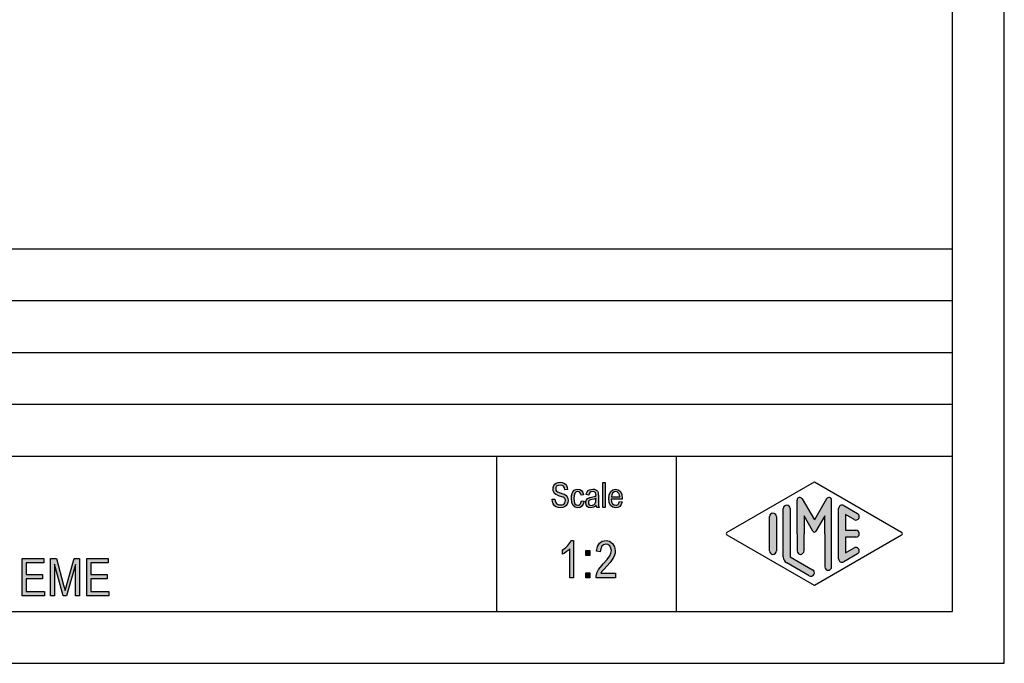
# Model space of a CAD drawing. Units: millimetres. Extents: x -468 to -171, y 674 to 884.
# Drawn here: x -266 to -171, y 674 to 736 of the extents above; entities that cross this region are included whole.
import ezdxf

# ---------------------------------------------------------------- set-up
doc = ezdxf.new("R2010")
doc.units = ezdxf.units.MM
doc.layers.add('1', color=7, linetype='Continuous')

# ---------------------------------------------------------------- blocks, each defined once
blk = doc.blocks.new('_formato_A4', base_point=(-319.8186605220931, 778.8251921631538))
at = {"layer": '1', "linetype": 'Continuous'}
for points in [[(-214.9243598333504, 689.6529957630142), (-214.6723598333504, 689.6679211361486), (-214.6483598333504, 689.4888166585366), (-214.6003598333504, 689.3544883003277), (-214.5283598333504, 689.2500106883874), (-214.4203598333504, 689.1753838227157), (-214.2883598333504, 689.1306077033128), (-214.1203598333504, 689.1156823301784), (-213.9883598333504, 689.1156823301784), (-213.8683598333504, 689.1604584495814), (-213.7843598333504, 689.2201599421187), (-213.7123598333504, 689.3097121809246), (-213.6763598333504, 689.3992644197307), (-213.6523598333504, 689.5186674048053), (-213.6643598333504, 689.6082196436113), (-213.7003598333504, 689.7126972555516), (-213.7723598333504, 689.7873241212232), (-213.8683598333504, 689.8470256137605), (-214.0003598333504, 689.8918017331634), (-214.2163598333504, 689.9664285988351), (-214.4323598333504, 690.0410554645068), (-214.5763598333504, 690.1156823301784), (-214.7083598333504, 690.2052345689843), (-214.7923598333504, 690.3395629271934), (-214.8403598333504, 690.4738912854023), (-214.8523598333504, 690.6380703898799), (-214.8403598333504, 690.8022494943575), (-214.7803598333504, 690.9813539719695), (-214.6843598333504, 691.1156823301784), (-214.5403598333504, 691.2201599421187), (-214.3723598333504, 691.279861434656), (-214.1803598333504, 691.3097121809246), (-213.9883598333504, 691.279861434656), (-213.8083598333504, 691.2201599421187), (-213.6643598333504, 691.100756957044), (-213.5563598333504, 690.9664285988351), (-213.4843598333504, 690.7873241212232), (-213.4483598333504, 690.5932942704769), (-213.7003598333504, 690.5783688973426), (-213.7483598333504, 690.7574733749545), (-213.8443598333504, 690.9067271062978), (-213.9883598333504, 690.9962793451037), (-214.1683598333504, 691.0261300913725), (-214.3723598333504, 690.9962793451037), (-214.5043598333504, 690.9067271062978), (-214.5763598333504, 690.7873241212232), (-214.6003598333504, 690.6529957630142), (-214.5883598333504, 690.5335927779396), (-214.5283598333504, 690.4440405391337), (-214.4083598333504, 690.3544883003277), (-214.1563598333504, 690.279861434656), (-213.9043598333504, 690.1903091958501), (-213.7363598333504, 690.1306077033128), (-213.5923598333504, 690.0112047182381), (-213.4843598333504, 689.8768763600292), (-213.4243598333504, 689.7126972555516), (-213.4003598333504, 689.5335927779396), (-213.4243598333504, 689.3544883003277), (-213.4963598333504, 689.1753838227157), (-213.6043598333504, 689.0261300913725), (-213.7483598333504, 688.9216524794322), (-213.9163598333504, 688.8619509868948), (-214.1083598333504, 688.8321002406262), (-214.3603598333504, 688.8619509868948), (-214.5523598333504, 688.9216524794322), (-214.7083598333504, 689.0261300913725), (-214.8283598333504, 689.2052345689843), (-214.9003598333504, 689.414189792865)], [(-212.1043598333505, 689.503742031671), (-211.8643598333505, 689.458965912268), (-211.9483598333505, 689.1903091958501), (-212.0683598333505, 688.9962793451037), (-212.2483598333504, 688.8619509868948), (-212.4523598333504, 688.8321002406262), (-212.7163598333505, 688.8768763600292), (-212.9203598333504, 689.0559808376411), (-213.0523598333504, 689.3395629271934), (-213.0883598333504, 689.7276226286859), (-213.0763598333504, 689.9813539719695), (-213.0163598333504, 690.2052345689843), (-212.9323598333504, 690.3843390465963), (-212.8003598333505, 690.5186674048053), (-212.6443598333505, 690.6082196436113), (-212.4643598333504, 690.6380703898799), (-212.2603598333504, 690.5932942704769), (-212.0923598333505, 690.4888166585366), (-211.9723598333505, 690.3097121809246), (-211.9003598333505, 690.0858315839098), (-212.1403598333504, 690.0410554645068), (-212.1883598333504, 690.1753838227157), (-212.2603598333504, 690.2947868077904), (-212.3563598333504, 690.369413673462), (-212.4643598333504, 690.3992644197307), (-212.6203598333505, 690.3544883003277), (-212.7403598333505, 690.2350853152531), (-212.8243598333505, 690.0261300913725), (-212.8483598333505, 689.7276226286859), (-212.8243598333505, 689.4291151659993), (-212.7403598333505, 689.2201599421187), (-212.6203598333505, 689.100756957044), (-212.4643598333504, 689.0709062107754), (-212.3443598333504, 689.0858315839098), (-212.2363598333504, 689.1753838227157), (-212.1643598333504, 689.3097121809246)], [(-210.0523598333504, 688.8619509868948), (-210.0523598333504, 691.2649360615217), (-209.8123598333505, 691.2649360615217), (-209.8123598333505, 688.8619509868948)], [(-212.8843598333504, 682.0835927779397), (-213.2443598333504, 682.0835927779397), (-213.2443598333504, 684.8821002406262), (-213.4063598333504, 684.7253838227158), (-213.5863598333504, 684.5686674048053), (-213.7843598333504, 684.4343390465964), (-213.9463598333504, 684.3447868077905), (-213.9463598333504, 684.7701599421188), (-213.6763598333504, 684.9492644197308), (-213.4423598333504, 685.1955330764471), (-213.2443598333504, 685.4418017331635), (-213.1183598333504, 685.68807038988), (-212.8843598333504, 685.68807038988)], [(-208.8163598333505, 682.5313539719695), (-208.8163598333505, 682.0835927779397), (-210.7063598333504, 682.0835927779397), (-210.7063598333504, 682.2403091958502), (-210.6703598333504, 682.3970256137605), (-210.5983598333504, 682.6209062107755), (-210.4723598333505, 682.8671748674919), (-210.2743598333505, 683.1134435242083), (-210.0043598333504, 683.4268763600292), (-209.6263598333505, 683.8522494943576), (-209.3743598333504, 684.18807038988), (-209.2663598333504, 684.4567271062979), (-209.2123598333504, 684.7253838227158), (-209.2663598333504, 684.9492644197308), (-209.3743598333504, 685.1507569570441), (-209.5543598333505, 685.2850853152531), (-209.7523598333505, 685.3298614346561), (-209.9863598333504, 685.2626972555516), (-210.1483598333504, 685.1283688973426), (-210.2563598333504, 684.8821002406262), (-210.2923598333505, 684.5910554645068), (-210.6523598333504, 684.6582196436113), (-210.5803598333504, 685.0835927779397), (-210.3823598333505, 685.419413673462), (-210.1123598333504, 685.6209062107755), (-209.7343598333505, 685.68807038988), (-209.3923598333504, 685.598518151074), (-209.1043598333504, 685.3970256137605), (-208.9243598333505, 685.0612047182382), (-208.8523598333505, 684.6806077033128), (-208.8703598333505, 684.4567271062979), (-208.9243598333505, 684.2552345689844), (-209.0323598333505, 684.0313539719695), (-209.1583598333504, 683.8298614346561), (-209.3563598333504, 683.5612047182382), (-209.6623598333505, 683.2029957630143), (-209.9323598333504, 682.9119509868949), (-210.0763598333504, 682.7552345689844), (-210.1663598333504, 682.643294270477), (-210.2383598333504, 682.5313539719695)], [(-266.0643598333501, 680.3266921631538), (-266.0643598333501, 683.9311697750941), (-263.9943598333501, 683.9311697750941), (-263.9943598333501, 683.5057966407658), (-265.6863598333501, 683.5057966407658), (-265.6863598333501, 682.4087817153926), (-264.1023598333501, 682.4087817153926), (-264.1023598333501, 681.9834085810643), (-265.6863598333501, 681.9834085810643), (-265.6863598333501, 680.7520652974821), (-263.9223598333501, 680.7520652974821), (-263.9223598333501, 680.3266921631538)], [(-263.3283598333501, 680.3266921631538), (-263.3283598333501, 683.9311697750941), (-262.7703598333501, 683.9311697750941), (-262.0683598333501, 681.378930969124), (-261.9783598333501, 681.065498133303), (-261.9243598333501, 680.8416175362881), (-261.8703598333501, 681.0878861930046), (-261.7623598333501, 681.423707088527), (-261.0423598333501, 683.9311697750941), (-260.5383598333501, 683.9311697750941), (-260.5383598333501, 680.3266921631538), (-260.9163598333501, 680.3266921631538), (-260.9163598333501, 683.3490802228553), (-261.7803598333501, 680.3266921631538), (-262.1223598333501, 680.3266921631538), (-262.9503598333502, 683.3938563422582), (-262.9503598333502, 680.3266921631538)], [(-259.8363598333501, 680.3266921631538), (-259.8363598333501, 683.9311697750941), (-257.7663598333501, 683.9311697750941), (-257.7663598333501, 683.5057966407658), (-259.4583598333501, 683.5057966407658), (-259.4583598333501, 682.4087817153926), (-257.8743598333501, 682.4087817153926), (-257.8743598333501, 681.9834085810643), (-259.4583598333501, 681.9834085810643), (-259.4583598333501, 680.7520652974821), (-257.6943598333501, 680.7520652974821), (-257.6943598333501, 680.3266921631538)], [(-211.6783598333504, 684.2328465092829), (-211.6783598333504, 684.7029957630143), (-211.3003598333504, 684.7029957630143), (-211.3003598333504, 684.2328465092829)], [(-211.6783598333504, 682.0835927779397), (-211.6783598333504, 682.553742031671), (-211.3003598333504, 682.553742031671), (-211.3003598333504, 682.0835927779397)]]:
    blk.add_hatch(color=7, dxfattribs=at).paths.add_polyline_path(points)
h = blk.add_hatch(color=7, dxfattribs=at)
h.paths.add_polyline_path([(-210.6883598333505, 689.0858315839098), (-210.8203598333504, 688.9515032257008), (-210.9523598333504, 688.8768763600292), (-211.0843598333505, 688.8619509868948), (-211.2043598333505, 688.8321002406262), (-211.4203598333505, 688.8619509868948), (-211.5643598333504, 688.9664285988351), (-211.6603598333504, 689.1156823301784), (-211.6843598333504, 689.324637554059), (-211.6843598333504, 689.4291151659993), (-211.6483598333504, 689.548518151074), (-211.6003598333504, 689.6380703898799), (-211.5283598333504, 689.7126972555516), (-211.4443598333505, 689.7723987480889), (-211.3483598333505, 689.8171748674919), (-211.2643598333505, 689.8321002406262), (-211.1323598333505, 689.8619509868948), (-210.8923598333504, 689.9067271062978), (-210.7123598333505, 689.9664285988351), (-210.7123598333505, 690.0112047182381), (-210.7003598333505, 690.0410554645068), (-210.7243598333504, 690.1903091958501), (-210.7723598333504, 690.2947868077904), (-210.8923598333504, 690.369413673462), (-211.0483598333505, 690.3992644197307), (-211.2043598333505, 690.369413673462), (-211.3003598333505, 690.3097121809246), (-211.3723598333505, 690.2052345689843), (-211.4083598333505, 690.0559808376411), (-211.6483598333504, 690.100756957044), (-211.6123598333504, 690.2500106883874), (-211.5523598333504, 690.3843390465963), (-211.4683598333505, 690.4888166585366), (-211.3483598333505, 690.5634435242083), (-211.2043598333505, 690.6082196436113), (-211.0243598333505, 690.6380703898799), (-210.8683598333504, 690.6231450167456), (-210.7363598333504, 690.5783688973426), (-210.6403598333505, 690.503742031671), (-210.5683598333505, 690.4440405391337), (-210.5203598333505, 690.3544883003277), (-210.4843598333505, 690.2500106883874), (-210.4843598333505, 690.1455330764471), (-210.4723598333505, 689.9813539719695), (-210.4723598333505, 689.5783688973426), (-210.4723598333505, 689.2350853152531), (-210.4603598333505, 689.0559808376411), (-210.4483598333505, 688.9515032257008), (-210.4003598333505, 688.8619509868948), (-210.6403598333505, 688.8619509868948), (-210.6763598333505, 688.9515032257008)])
h.paths.add_polyline_path([(-210.7003598333505, 689.7425480018202), (-210.8803598333504, 689.6679211361486), (-211.1083598333505, 689.6231450167456), (-211.2403598333505, 689.5932942704769), (-211.3243598333505, 689.5634435242083), (-211.3843598333505, 689.5186674048053), (-211.4203598333505, 689.458965912268), (-211.4443598333505, 689.3843390465963), (-211.4443598333505, 689.324637554059), (-211.4323598333505, 689.2052345689843), (-211.3723598333505, 689.1306077033128), (-211.2883598333505, 689.0709062107754), (-211.1563598333505, 689.0559808376411), (-211.0363598333505, 689.0709062107754), (-210.9163598333504, 689.1156823301784), (-210.8203598333504, 689.2052345689843), (-210.7483598333504, 689.324637554059), (-210.7243598333504, 689.4440405391337), (-210.7123598333505, 689.6231450167456)], flags=16)
h = blk.add_hatch(color=7, dxfattribs=at)
h.paths.add_polyline_path([(-208.4323598333505, 689.4440405391337), (-208.1923598333505, 689.3992644197307), (-208.2763598333505, 689.1455330764471), (-208.4083598333505, 688.9664285988351), (-208.5883598333504, 688.8619509868948), (-208.8163598333505, 688.8321002406262), (-209.0923598333505, 688.8768763600292), (-209.2963598333504, 689.0559808376411), (-209.4403598333504, 689.3395629271934), (-209.4763598333504, 689.7126972555516), (-209.4403598333504, 690.0858315839098), (-209.2963598333504, 690.3843390465963), (-209.0923598333505, 690.5634435242083), (-208.8283598333505, 690.6380703898799), (-208.5763598333504, 690.5783688973426), (-208.3603598333505, 690.3992644197307), (-208.2283598333505, 690.100756957044), (-208.1803598333505, 689.7276226286859), (-208.1923598333505, 689.6828465092829), (-208.1923598333505, 689.6529957630142), (-209.2363598333505, 689.6529957630142), (-209.2003598333505, 689.3992644197307), (-209.1043598333505, 689.2201599421187), (-208.9723598333505, 689.100756957044), (-208.8043598333505, 689.0709062107754), (-208.6843598333504, 689.0858315839098), (-208.5763598333504, 689.1455330764471), (-208.4923598333505, 689.2649360615217)])
h.paths.add_polyline_path([(-209.2243598333505, 689.8918017331634), (-208.4203598333505, 689.8918017331634), (-208.4563598333505, 690.0709062107754), (-208.5163598333504, 690.2201599421187), (-208.6603598333504, 690.3544883003277), (-208.8163598333505, 690.3992644197307), (-208.9723598333505, 690.3544883003277), (-209.1043598333505, 690.2500106883874), (-209.1883598333505, 690.0858315839098)], flags=16)
h = blk.add_hatch(color=7, dxfattribs=at)
edge = h.paths.add_edge_path()
edge.add_arc((-188.2406593791591, 689.5564094751884), 0.2649662124752865, 0, 149.9999999999726, ccw=False)
edge.add_line((-187.9756931666838, 689.5564094751884), (-187.9756931666838, 683.1334612337556))
edge.add_arc((-188.309026500017, 683.1334612337556), 0.3333333333333997, 180, 360, ccw=False)
edge.add_line((-188.6423598333504, 683.1334612337556), (-188.6423598333504, 686.3251921631538))
edge.add_line((-188.6423598333504, 686.3251921631538), (-188.6423598333504, 688.0572429707227))
edge.add_line((-188.6423598333504, 688.0572429707227), (-189.498022266053, 686.5751921631538))
edge.add_arc((-189.6423598333504, 686.6585254964871), 0.1666666666667081, 209.9999999999617, 330.00000000002365, ccw=False)
edge.add_line((-189.7866974006479, 686.5751921631538), (-190.6423598333504, 688.0572429707227))
edge.add_line((-190.6423598333504, 688.0572429707227), (-190.6423598333504, 686.3251921631538))
edge.add_line((-190.6423598333504, 686.3251921631538), (-190.6423598333504, 684.6727772357867))
edge.add_arc((-190.9756931666838, 684.6727772357867), 0.3333333333333997, 180, 360, ccw=False)
edge.add_line((-191.3090265000172, 684.6727772357867), (-191.3090265000172, 686.3251921631538))
edge.add_line((-191.3090265000172, 686.3251921631538), (-191.3090265000172, 689.5564094751884))
edge.add_arc((-191.0440602875418, 689.5564094751884), 0.2649662124752827, 30.00000000001819, 180, ccw=False)
edge.add_line((-190.8145928163937, 689.6888925814261), (-189.6423598333504, 687.6585254964871))
edge.add_line((-189.6423598333504, 687.6585254964871), (-188.4701268503071, 689.6888925814261))
h = blk.add_hatch(color=7, dxfattribs=at)
edge = h.paths.add_edge_path()
edge.add_arc((-192.3090265000172, 688.7476923233212), 0.3333333333333997, 0, 180)
edge.add_line((-192.6423598333504, 688.7476923233212), (-192.6423598333504, 684.0952133111864))
edge.add_arc((-191.9756931666838, 684.0952133111865), 0.6666666666666003, 180.0000000000097, 240.0183606311599)
edge.add_line((-192.3088414690101, 683.5177562538207), (-190.142267317847, 682.2678096281496))
edge.add_arc((-189.9756931666838, 682.5565381568325), 0.3333333333333567, 240.0183606311536, 420.0183606311494)
edge.add_line((-189.8091190155206, 682.8452666855154), (-191.9756931666838, 684.0952133111865))
edge.add_line((-191.9756931666838, 684.0952133111865), (-191.9756931666838, 688.7476923233212))
h = blk.add_hatch(color=7, dxfattribs=at)
edge = h.paths.add_edge_path()
edge.add_arc((-186.9756931666838, 688.7476923233212), 0.3333333333333709, 60.01836063114937, 180)
edge.add_line((-187.309026500017, 688.7476923233212), (-187.309026500017, 683.9026920029864))
edge.add_arc((-186.9756931666838, 683.9026920029864), 0.3333333333332007, 180, 299.9816393688506)
edge.add_line((-186.8091190155206, 683.6139634743035), (-185.4757856821873, 684.3831942435341))
edge.add_arc((-185.6423598333504, 684.671922772217), 0.3333333333333141, 299.9816393688337, 479.9816393688366)
edge.add_line((-185.8089339845136, 684.9606513009), (-186.6423598333504, 684.4798286958018))
edge.add_line((-186.6423598333504, 684.4798286958018), (-186.6423598333504, 685.9918588298204))
edge.add_line((-186.6423598333504, 685.9918588298204), (-185.6423598333504, 685.9918588298204))
edge.add_arc((-185.6423598333504, 686.3251921631538), 0.3333333333333712, 270, 450)
edge.add_line((-185.6423598333504, 686.6585254964871), (-186.6423598333504, 686.6585254964871))
edge.add_line((-186.6423598333504, 686.6585254964871), (-186.6423598333504, 688.1705556305058))
edge.add_line((-186.6423598333504, 688.1705556305058), (-185.8089339845136, 687.6897330254076))
edge.add_arc((-185.6423598333504, 687.9784615540905), 0.3333333333333567, 240.0183606311536, 420.0183606311565)
edge.add_line((-185.4757856821873, 688.2671900827733), (-186.8091190155206, 689.0364208520041))
h = blk.add_hatch(color=7, dxfattribs=at)
edge = h.paths.add_edge_path()
edge.add_arc((-193.6423598333504, 687.9784615540905), 0.3333333333332007, 0, 180)
edge.add_line((-193.9756931666838, 687.9784615540905), (-193.9756931666838, 684.671922772217))
edge.add_arc((-193.6423598333504, 684.671922772217), 0.3333333333333997, 180, 360)
edge.add_line((-193.3090265000172, 684.671922772217), (-193.3090265000172, 684.8644440804171))
edge.add_line((-193.3090265000172, 684.8644440804171), (-193.3090265000172, 687.9784615540905))
at = {"layer": '1', "color": 7, "linetype": 'Continuous'}
for p, q in [((-171.3186605220931, 673.8251921631538), (-171.3186605220931, 883.8251921631538)), ((-176.3186605220931, 678.8251921631538), (-176.3186605220931, 862.8251921631538)), ((-360.3186605220931, 713.8251921631538), (-176.3186605220931, 713.8251921631538)), ((-360.3186605220931, 708.8251921631538), (-176.3186605220931, 708.8251921631538)), ((-360.3186605220931, 703.8251921631538), (-176.3186605220931, 703.8251921631538)), ((-360.3186605220931, 698.8251921631538), (-176.3186605220931, 698.8251921631538)), ((-360.3186605220931, 693.8251921631538), (-176.3186605220931, 693.8251921631538)), ((-220.3186605220931, 693.8251921631538), (-220.3186605220931, 678.8251921631538)), ((-202.9660591446077, 693.8251921631538), (-202.9660591446077, 678.8251921631538)), ((-214.8523598333504, 690.6380703898799), (-214.8403598333504, 690.8022494943575)), ((-214.8403598333504, 690.4738912854023), (-214.8523598333504, 690.6380703898799)), ((-214.8403598333504, 690.8022494943575), (-214.7803598333504, 690.9813539719695)), ((-214.7803598333504, 690.9813539719695), (-214.6843598333504, 691.1156823301784)), ((-214.6843598333504, 691.1156823301784), (-214.5403598333504, 691.2201599421187)), ((-214.5763598333504, 690.7873241212232), (-214.6003598333504, 690.6529957630142)), ((-214.6003598333504, 690.6529957630142), (-214.5883598333504, 690.5335927779396)), ((-214.5043598333504, 690.9067271062978), (-214.5763598333504, 690.7873241212232)), ((-214.5403598333504, 691.2201599421187), (-214.3723598333504, 691.279861434656)), ((-214.3723598333504, 690.9962793451037), (-214.5043598333504, 690.9067271062978)), ((-214.3723598333504, 691.279861434656), (-214.1803598333504, 691.3097121809246)), ((-214.1683598333504, 691.0261300913725), (-214.3723598333504, 690.9962793451037)), ((-214.1803598333504, 691.3097121809246), (-213.9883598333504, 691.279861434656)), ((-213.9883598333504, 690.9962793451037), (-214.1683598333504, 691.0261300913725)), ((-213.9883598333504, 691.279861434656), (-213.8083598333504, 691.2201599421187)), ((-213.8443598333504, 690.9067271062978), (-213.9883598333504, 690.9962793451037)), ((-213.7483598333504, 690.7574733749545), (-213.8443598333504, 690.9067271062978)), ((-213.8083598333504, 691.2201599421187), (-213.6643598333504, 691.100756957044)), ((-213.7003598333504, 690.5783688973426), (-213.7483598333504, 690.7574733749545)), ((-213.4483598333504, 690.5932942704769), (-213.7003598333504, 690.5783688973426)), ((-213.6643598333504, 691.100756957044), (-213.5563598333504, 690.9664285988351)), ((-213.5563598333504, 690.9664285988351), (-213.4843598333504, 690.7873241212232)), ((-213.4843598333504, 690.7873241212232), (-213.4483598333504, 690.5932942704769)), ((-212.8003598333505, 690.5186674048053), (-212.6443598333505, 690.6082196436113)), ((-212.6443598333505, 690.6082196436113), (-212.4643598333504, 690.6380703898799)), ((-212.4643598333504, 690.6380703898799), (-212.2603598333504, 690.5932942704769)), ((-212.2603598333504, 690.5932942704769), (-212.0923598333505, 690.4888166585366)), ((-211.3483598333505, 690.5634435242083), (-211.2043598333505, 690.6082196436113)), ((-211.2043598333505, 690.6082196436113), (-211.0243598333505, 690.6380703898799)), ((-211.0243598333505, 690.6380703898799), (-210.8683598333504, 690.6231450167456)), ((-210.8683598333504, 690.6231450167456), (-210.7363598333504, 690.5783688973426)), ((-210.7363598333504, 690.5783688973426), (-210.6403598333505, 690.503742031671)), ((-210.0523598333504, 691.2649360615217), (-209.8123598333505, 691.2649360615217)), ((-210.0523598333504, 688.8619509868948), (-210.0523598333504, 691.2649360615217)), ((-209.8123598333505, 691.2649360615217), (-209.8123598333505, 688.8619509868948)), ((-209.0923598333505, 690.5634435242083), (-208.8283598333505, 690.6380703898799)), ((-208.8283598333505, 690.6380703898799), (-208.5763598333504, 690.5783688973426)), ((-208.5763598333504, 690.5783688973426), (-208.3603598333505, 690.3992644197307)), ((-198.058795108492, 686.4695564274951), (-189.6423598333504, 691.3251921631538)), ((-189.6423598333504, 691.3251921631538), (-181.225924558209, 686.4695564274951)), ((-214.9243598333504, 689.6529957630142), (-214.6723598333504, 689.6679211361486)), ((-214.9003598333504, 689.414189792865), (-214.9243598333504, 689.6529957630142)), ((-214.7923598333504, 690.3395629271934), (-214.8403598333504, 690.4738912854023)), ((-214.7083598333504, 690.2052345689843), (-214.7923598333504, 690.3395629271934)), ((-214.5763598333504, 690.1156823301784), (-214.7083598333504, 690.2052345689843)), ((-214.6723598333504, 689.6679211361486), (-214.6483598333504, 689.4888166585366)), ((-214.5883598333504, 690.5335927779396), (-214.5283598333504, 690.4440405391337)), ((-214.4323598333504, 690.0410554645068), (-214.5763598333504, 690.1156823301784)), ((-214.5283598333504, 690.4440405391337), (-214.4083598333504, 690.3544883003277)), ((-214.2163598333504, 689.9664285988351), (-214.4323598333504, 690.0410554645068)), ((-214.4083598333504, 690.3544883003277), (-214.1563598333504, 690.279861434656)), ((-214.0003598333504, 689.8918017331634), (-214.2163598333504, 689.9664285988351)), ((-214.1563598333504, 690.279861434656), (-213.9043598333504, 690.1903091958501)), ((-213.8683598333504, 689.8470256137605), (-214.0003598333504, 689.8918017331634)), ((-213.9043598333504, 690.1903091958501), (-213.7363598333504, 690.1306077033128)), ((-213.7723598333504, 689.7873241212232), (-213.8683598333504, 689.8470256137605)), ((-213.7003598333504, 689.7126972555516), (-213.7723598333504, 689.7873241212232)), ((-213.7363598333504, 690.1306077033128), (-213.5923598333504, 690.0112047182381)), ((-213.6643598333504, 689.6082196436113), (-213.7003598333504, 689.7126972555516)), ((-213.5923598333504, 690.0112047182381), (-213.4843598333504, 689.8768763600292)), ((-213.4843598333504, 689.8768763600292), (-213.4243598333504, 689.7126972555516)), ((-213.4243598333504, 689.7126972555516), (-213.4003598333504, 689.5335927779396)), ((-213.0883598333504, 689.7276226286859), (-213.0763598333504, 689.9813539719695)), ((-213.0523598333504, 689.3395629271934), (-213.0883598333504, 689.7276226286859)), ((-213.0763598333504, 689.9813539719695), (-213.0163598333504, 690.2052345689843)), ((-213.0163598333504, 690.2052345689843), (-212.9323598333504, 690.3843390465963)), ((-212.9323598333504, 690.3843390465963), (-212.8003598333505, 690.5186674048053)), ((-212.8243598333505, 690.0261300913725), (-212.8483598333505, 689.7276226286859)), ((-212.8483598333505, 689.7276226286859), (-212.8243598333505, 689.4291151659993)), ((-212.7403598333505, 690.2350853152531), (-212.8243598333505, 690.0261300913725)), ((-212.6203598333505, 690.3544883003277), (-212.7403598333505, 690.2350853152531)), ((-212.4643598333504, 690.3992644197307), (-212.6203598333505, 690.3544883003277)), ((-212.3563598333504, 690.369413673462), (-212.4643598333504, 690.3992644197307)), ((-212.2603598333504, 690.2947868077904), (-212.3563598333504, 690.369413673462)), ((-212.1883598333504, 690.1753838227157), (-212.2603598333504, 690.2947868077904)), ((-212.1403598333504, 690.0410554645068), (-212.1883598333504, 690.1753838227157)), ((-211.9003598333505, 690.0858315839098), (-212.1403598333504, 690.0410554645068)), ((-212.0923598333505, 690.4888166585366), (-211.9723598333505, 690.3097121809246)), ((-211.9723598333505, 690.3097121809246), (-211.9003598333505, 690.0858315839098)), ((-211.6483598333504, 690.100756957044), (-211.6123598333504, 690.2500106883874)), ((-211.4083598333505, 690.0559808376411), (-211.6483598333504, 690.100756957044)), ((-211.6483598333504, 689.548518151074), (-211.6003598333504, 689.6380703898799)), ((-211.6123598333504, 690.2500106883874), (-211.5523598333504, 690.3843390465963)), ((-211.6003598333504, 689.6380703898799), (-211.5283598333504, 689.7126972555516)), ((-211.5523598333504, 690.3843390465963), (-211.4683598333505, 690.4888166585366)), ((-211.5283598333504, 689.7126972555516), (-211.4443598333505, 689.7723987480889)), ((-211.4683598333505, 690.4888166585366), (-211.3483598333505, 690.5634435242083)), ((-211.4443598333505, 689.7723987480889), (-211.3483598333505, 689.8171748674919)), ((-211.3723598333505, 690.2052345689843), (-211.4083598333505, 690.0559808376411)), ((-211.3003598333505, 690.3097121809246), (-211.3723598333505, 690.2052345689843)), ((-211.3483598333505, 689.8171748674919), (-211.2643598333505, 689.8321002406262)), ((-211.2043598333505, 690.369413673462), (-211.3003598333505, 690.3097121809246)), ((-211.2643598333505, 689.8321002406262), (-211.1323598333505, 689.8619509868948)), ((-211.1083598333505, 689.6231450167456), (-211.2403598333505, 689.5932942704769)), ((-211.0483598333505, 690.3992644197307), (-211.2043598333505, 690.369413673462)), ((-211.1323598333505, 689.8619509868948), (-210.8923598333504, 689.9067271062978)), ((-210.8803598333504, 689.6679211361486), (-211.1083598333505, 689.6231450167456)), ((-210.8923598333504, 690.369413673462), (-211.0483598333505, 690.3992644197307)), ((-210.7723598333504, 690.2947868077904), (-210.8923598333504, 690.369413673462)), ((-210.8923598333504, 689.9067271062978), (-210.7123598333505, 689.9664285988351)), ((-210.7003598333505, 689.7425480018202), (-210.8803598333504, 689.6679211361486)), ((-210.7243598333504, 690.1903091958501), (-210.7723598333504, 690.2947868077904)), ((-210.7003598333505, 690.0410554645068), (-210.7243598333504, 690.1903091958501)), ((-210.7243598333504, 689.4440405391337), (-210.7123598333505, 689.6231450167456)), ((-210.7123598333505, 690.0112047182381), (-210.7003598333505, 690.0410554645068)), ((-210.7123598333505, 689.9664285988351), (-210.7123598333505, 690.0112047182381)), ((-210.7123598333505, 689.6231450167456), (-210.7003598333505, 689.7425480018202)), ((-210.6403598333505, 690.503742031671), (-210.5683598333505, 690.4440405391337)), ((-210.5683598333505, 690.4440405391337), (-210.5203598333505, 690.3544883003277)), ((-210.5203598333505, 690.3544883003277), (-210.4843598333505, 690.2500106883874)), ((-210.4843598333505, 690.2500106883874), (-210.4843598333505, 690.1455330764471)), ((-210.4843598333505, 690.1455330764471), (-210.4723598333505, 689.9813539719695)), ((-210.4723598333505, 689.9813539719695), (-210.4723598333505, 689.5783688973426)), ((-209.4763598333504, 689.7126972555516), (-209.4403598333504, 690.0858315839098)), ((-209.4403598333504, 689.3395629271934), (-209.4763598333504, 689.7126972555516)), ((-209.4403598333504, 690.0858315839098), (-209.2963598333504, 690.3843390465963)), ((-209.2963598333504, 690.3843390465963), (-209.0923598333505, 690.5634435242083)), ((-209.2363598333505, 689.6529957630142), (-209.2003598333505, 689.3992644197307)), ((-208.1923598333505, 689.6529957630142), (-209.2363598333505, 689.6529957630142)), ((-209.1883598333505, 690.0858315839098), (-209.2243598333505, 689.8918017331634)), ((-209.2243598333505, 689.8918017331634), (-208.4203598333505, 689.8918017331634)), ((-209.1043598333505, 690.2500106883874), (-209.1883598333505, 690.0858315839098)), ((-208.9723598333505, 690.3544883003277), (-209.1043598333505, 690.2500106883874)), ((-208.8163598333505, 690.3992644197307), (-208.9723598333505, 690.3544883003277)), ((-208.6603598333504, 690.3544883003277), (-208.8163598333505, 690.3992644197307)), ((-208.5163598333504, 690.2201599421187), (-208.6603598333504, 690.3544883003277)), ((-208.4563598333505, 690.0709062107754), (-208.5163598333504, 690.2201599421187)), ((-208.4203598333505, 689.8918017331634), (-208.4563598333505, 690.0709062107754)), ((-208.3603598333505, 690.3992644197307), (-208.2283598333505, 690.100756957044)), ((-208.2283598333505, 690.100756957044), (-208.1803598333505, 689.7276226286859)), ((-208.1803598333505, 689.7276226286859), (-208.1923598333505, 689.6828465092829)), ((-208.1923598333505, 689.6828465092829), (-208.1923598333505, 689.6529957630142)), ((-190.8145928163937, 689.6888925814261), (-189.6423598333504, 687.6585254964871)), ((-188.4701268503071, 689.6888925814261), (-189.6423598333504, 687.6585254964871)), ((-214.8283598333504, 689.2052345689843), (-214.9003598333504, 689.414189792865)), ((-214.7083598333504, 689.0261300913725), (-214.8283598333504, 689.2052345689843)), ((-214.5523598333504, 688.9216524794322), (-214.7083598333504, 689.0261300913725)), ((-214.6483598333504, 689.4888166585366), (-214.6003598333504, 689.3544883003277)), ((-214.6003598333504, 689.3544883003277), (-214.5283598333504, 689.2500106883874)), ((-214.3603598333504, 688.8619509868948), (-214.5523598333504, 688.9216524794322)), ((-214.5283598333504, 689.2500106883874), (-214.4203598333504, 689.1753838227157)), ((-214.4203598333504, 689.1753838227157), (-214.2883598333504, 689.1306077033128)), ((-214.1083598333504, 688.8321002406262), (-214.3603598333504, 688.8619509868948)), ((-214.2883598333504, 689.1306077033128), (-214.1203598333504, 689.1156823301784)), ((-214.1203598333504, 689.1156823301784), (-213.9883598333504, 689.1156823301784)), ((-213.9163598333504, 688.8619509868948), (-214.1083598333504, 688.8321002406262)), ((-213.9883598333504, 689.1156823301784), (-213.8683598333504, 689.1604584495814)), ((-213.7483598333504, 688.9216524794322), (-213.9163598333504, 688.8619509868948)), ((-213.8683598333504, 689.1604584495814), (-213.7843598333504, 689.2201599421187)), ((-213.7843598333504, 689.2201599421187), (-213.7123598333504, 689.3097121809246)), ((-213.6043598333504, 689.0261300913725), (-213.7483598333504, 688.9216524794322)), ((-213.7123598333504, 689.3097121809246), (-213.6763598333504, 689.3992644197307)), ((-213.6763598333504, 689.3992644197307), (-213.6523598333504, 689.5186674048053)), ((-213.6523598333504, 689.5186674048053), (-213.6643598333504, 689.6082196436113)), ((-213.4963598333504, 689.1753838227157), (-213.6043598333504, 689.0261300913725)), ((-213.4243598333504, 689.3544883003277), (-213.4963598333504, 689.1753838227157)), ((-213.4003598333504, 689.5335927779396), (-213.4243598333504, 689.3544883003277)), ((-212.9203598333504, 689.0559808376411), (-213.0523598333504, 689.3395629271934)), ((-212.7163598333505, 688.8768763600292), (-212.9203598333504, 689.0559808376411)), ((-212.8243598333505, 689.4291151659993), (-212.7403598333505, 689.2201599421187)), ((-212.7403598333505, 689.2201599421187), (-212.6203598333505, 689.100756957044)), ((-212.4523598333504, 688.8321002406262), (-212.7163598333505, 688.8768763600292)), ((-212.6203598333505, 689.100756957044), (-212.4643598333504, 689.0709062107754)), ((-212.4643598333504, 689.0709062107754), (-212.3443598333504, 689.0858315839098)), ((-212.2483598333504, 688.8619509868948), (-212.4523598333504, 688.8321002406262)), ((-212.3443598333504, 689.0858315839098), (-212.2363598333504, 689.1753838227157)), ((-212.0683598333505, 688.9962793451037), (-212.2483598333504, 688.8619509868948)), ((-212.2363598333504, 689.1753838227157), (-212.1643598333504, 689.3097121809246)), ((-212.1643598333504, 689.3097121809246), (-212.1043598333505, 689.503742031671)), ((-212.1043598333505, 689.503742031671), (-211.8643598333505, 689.458965912268)), ((-211.9483598333505, 689.1903091958501), (-212.0683598333505, 688.9962793451037)), ((-211.8643598333505, 689.458965912268), (-211.9483598333505, 689.1903091958501)), ((-211.6843598333504, 689.4291151659993), (-211.6483598333504, 689.548518151074)), ((-211.6843598333504, 689.324637554059), (-211.6843598333504, 689.4291151659993)), ((-211.6603598333504, 689.1156823301784), (-211.6843598333504, 689.324637554059)), ((-211.5643598333504, 688.9664285988351), (-211.6603598333504, 689.1156823301784)), ((-211.4203598333505, 688.8619509868948), (-211.5643598333504, 688.9664285988351)), ((-211.4203598333505, 689.458965912268), (-211.4443598333505, 689.3843390465963)), ((-211.4443598333505, 689.3843390465963), (-211.4443598333505, 689.324637554059)), ((-211.4443598333505, 689.324637554059), (-211.4323598333505, 689.2052345689843)), ((-211.4323598333505, 689.2052345689843), (-211.3723598333505, 689.1306077033128)), ((-211.3843598333505, 689.5186674048053), (-211.4203598333505, 689.458965912268)), ((-211.2043598333505, 688.8321002406262), (-211.4203598333505, 688.8619509868948)), ((-211.3243598333505, 689.5634435242083), (-211.3843598333505, 689.5186674048053)), ((-211.3723598333505, 689.1306077033128), (-211.2883598333505, 689.0709062107754)), ((-211.2403598333505, 689.5932942704769), (-211.3243598333505, 689.5634435242083)), ((-211.2883598333505, 689.0709062107754), (-211.1563598333505, 689.0559808376411)), ((-211.0843598333505, 688.8619509868948), (-211.2043598333505, 688.8321002406262)), ((-211.1563598333505, 689.0559808376411), (-211.0363598333505, 689.0709062107754)), ((-210.9523598333504, 688.8768763600292), (-211.0843598333505, 688.8619509868948)), ((-211.0363598333505, 689.0709062107754), (-210.9163598333504, 689.1156823301784)), ((-210.8203598333504, 688.9515032257008), (-210.9523598333504, 688.8768763600292)), ((-210.9163598333504, 689.1156823301784), (-210.8203598333504, 689.2052345689843)), ((-210.8203598333504, 689.2052345689843), (-210.7483598333504, 689.324637554059)), ((-210.6883598333505, 689.0858315839098), (-210.8203598333504, 688.9515032257008)), ((-210.7483598333504, 689.324637554059), (-210.7243598333504, 689.4440405391337)), ((-210.6763598333505, 688.9515032257008), (-210.6883598333505, 689.0858315839098)), ((-210.6403598333505, 688.8619509868948), (-210.6763598333505, 688.9515032257008)), ((-210.4003598333505, 688.8619509868948), (-210.6403598333505, 688.8619509868948)), ((-210.4723598333505, 689.5783688973426), (-210.4723598333505, 689.2350853152531)), ((-210.4723598333505, 689.2350853152531), (-210.4603598333505, 689.0559808376411)), ((-210.4603598333505, 689.0559808376411), (-210.4483598333505, 688.9515032257008)), ((-210.4483598333505, 688.9515032257008), (-210.4003598333505, 688.8619509868948)), ((-209.8123598333505, 688.8619509868948), (-210.0523598333504, 688.8619509868948)), ((-209.2963598333504, 689.0559808376411), (-209.4403598333504, 689.3395629271934)), ((-209.0923598333505, 688.8768763600292), (-209.2963598333504, 689.0559808376411)), ((-209.2003598333505, 689.3992644197307), (-209.1043598333505, 689.2201599421187)), ((-209.1043598333505, 689.2201599421187), (-208.9723598333505, 689.100756957044)), ((-208.8163598333505, 688.8321002406262), (-209.0923598333505, 688.8768763600292)), ((-208.9723598333505, 689.100756957044), (-208.8043598333505, 689.0709062107754)), ((-208.5883598333504, 688.8619509868948), (-208.8163598333505, 688.8321002406262)), ((-208.8043598333505, 689.0709062107754), (-208.6843598333504, 689.0858315839098)), ((-208.6843598333504, 689.0858315839098), (-208.5763598333504, 689.1455330764471)), ((-208.4083598333505, 688.9664285988351), (-208.5883598333504, 688.8619509868948)), ((-208.5763598333504, 689.1455330764471), (-208.4923598333505, 689.2649360615217)), ((-208.4923598333505, 689.2649360615217), (-208.4323598333505, 689.4440405391337)), ((-208.4323598333505, 689.4440405391337), (-208.1923598333505, 689.3992644197307)), ((-208.2763598333505, 689.1455330764471), (-208.4083598333505, 688.9664285988351)), ((-208.1923598333505, 689.3992644197307), (-208.2763598333505, 689.1455330764471)), ((-192.6423598333504, 684.0952133111864), (-192.6423598333504, 688.7476923233212)), ((-191.9756931666838, 688.7476923233212), (-191.9756931666838, 684.0952133111865)), ((-191.3090265000172, 686.3251921631538), (-191.3090265000172, 689.5564094751884)), ((-187.9756931666838, 683.1334612337556), (-187.9756931666838, 689.5564094751884)), ((-187.309026500017, 683.9026920029864), (-187.309026500017, 688.7476923233212)), ((-186.8091190155206, 689.0364208520041), (-185.4757856821873, 688.2671900827733)), ((-193.9756931666838, 684.671922772217), (-193.9756931666838, 687.9784615540905)), ((-193.3090265000172, 687.9784615540905), (-193.3090265000172, 684.8644440804171)), ((-190.6423598333504, 688.0572429707227), (-190.6423598333504, 686.3251921631538)), ((-189.7866974006479, 686.5751921631538), (-190.6423598333504, 688.0572429707227)), ((-188.6423598333504, 688.0572429707227), (-189.498022266053, 686.5751921631538)), ((-188.6423598333504, 686.3251921631538), (-188.6423598333504, 688.0572429707227)), ((-186.6423598333504, 688.1705556305058), (-186.6423598333504, 686.6585254964871)), ((-185.8089339845136, 687.6897330254076), (-186.6423598333504, 688.1705556305058)), ((-189.6423598333504, 681.3251921631538), (-198.058795108492, 686.1808278988124)), ((-191.3090265000172, 686.3251921631538), (-191.3090265000172, 684.6727772357867)), ((-190.6423598333504, 684.6727772357867), (-190.6423598333504, 686.3251921631538)), ((-181.225924558209, 686.1808278988124), (-189.6423598333504, 681.3251921631538)), ((-188.6423598333504, 686.3251921631538), (-188.6423598333504, 683.1334612337556)), ((-186.6423598333504, 686.6585254964871), (-185.6423598333504, 686.6585254964871)), ((-186.6423598333504, 685.9918588298204), (-186.6423598333504, 684.4798286958018)), ((-185.6423598333504, 685.9918588298204), (-186.6423598333504, 685.9918588298204)), ((-213.9463598333504, 684.7701599421188), (-213.6763598333504, 684.9492644197308)), ((-213.6763598333504, 684.9492644197308), (-213.4423598333504, 685.1955330764471)), ((-213.4423598333504, 685.1955330764471), (-213.2443598333504, 685.4418017331635)), ((-213.2443598333504, 684.8821002406262), (-213.4063598333504, 684.7253838227158)), ((-213.2443598333504, 685.4418017331635), (-213.1183598333504, 685.68807038988)), ((-213.2443598333504, 682.0835927779397), (-213.2443598333504, 684.8821002406262)), ((-213.1183598333504, 685.68807038988), (-212.8843598333504, 685.68807038988)), ((-212.8843598333504, 685.68807038988), (-212.8843598333504, 682.0835927779397)), ((-210.6523598333504, 684.6582196436113), (-210.5803598333504, 685.0835927779397)), ((-210.5803598333504, 685.0835927779397), (-210.3823598333505, 685.419413673462)), ((-210.3823598333505, 685.419413673462), (-210.1123598333504, 685.6209062107755)), ((-210.2563598333504, 684.8821002406262), (-210.2923598333505, 684.5910554645068)), ((-210.1483598333504, 685.1283688973426), (-210.2563598333504, 684.8821002406262)), ((-209.9863598333504, 685.2626972555516), (-210.1483598333504, 685.1283688973426)), ((-210.1123598333504, 685.6209062107755), (-209.7343598333505, 685.68807038988)), ((-209.7523598333505, 685.3298614346561), (-209.9863598333504, 685.2626972555516)), ((-209.5543598333505, 685.2850853152531), (-209.7523598333505, 685.3298614346561)), ((-209.7343598333505, 685.68807038988), (-209.3923598333504, 685.598518151074)), ((-209.3743598333504, 685.1507569570441), (-209.5543598333505, 685.2850853152531)), ((-209.3923598333504, 685.598518151074), (-209.1043598333504, 685.3970256137605)), ((-209.2663598333504, 684.9492644197308), (-209.3743598333504, 685.1507569570441)), ((-209.2123598333504, 684.7253838227158), (-209.2663598333504, 684.9492644197308)), ((-209.1043598333504, 685.3970256137605), (-208.9243598333505, 685.0612047182382)), ((-208.9243598333505, 685.0612047182382), (-208.8523598333505, 684.6806077033128)), ((-186.6423598333504, 684.4798286958018), (-185.8089339845136, 684.9606513009)), ((-266.0643598333501, 683.9311697750941), (-263.9943598333501, 683.9311697750941)), ((-266.0643598333501, 680.3266921631538), (-266.0643598333501, 683.9311697750941)), ((-263.9943598333501, 683.9311697750941), (-263.9943598333501, 683.5057966407658)), ((-263.3283598333501, 683.9311697750941), (-262.7703598333501, 683.9311697750941)), ((-263.3283598333501, 680.3266921631538), (-263.3283598333501, 683.9311697750941)), ((-262.7703598333501, 683.9311697750941), (-262.0683598333501, 681.378930969124)), ((-261.7623598333501, 681.423707088527), (-261.0423598333501, 683.9311697750941)), ((-261.0423598333501, 683.9311697750941), (-260.5383598333501, 683.9311697750941)), ((-260.5383598333501, 683.9311697750941), (-260.5383598333501, 680.3266921631538)), ((-259.8363598333501, 683.9311697750941), (-257.7663598333501, 683.9311697750941)), ((-259.8363598333501, 680.3266921631538), (-259.8363598333501, 683.9311697750941)), ((-257.7663598333501, 683.9311697750941), (-257.7663598333501, 683.5057966407658)), ((-213.9463598333504, 684.3447868077905), (-213.9463598333504, 684.7701599421188)), ((-213.7843598333504, 684.4343390465964), (-213.9463598333504, 684.3447868077905)), ((-213.5863598333504, 684.5686674048053), (-213.7843598333504, 684.4343390465964)), ((-213.4063598333504, 684.7253838227158), (-213.5863598333504, 684.5686674048053)), ((-211.6783598333504, 684.7029957630143), (-211.3003598333504, 684.7029957630143)), ((-211.6783598333504, 684.2328465092829), (-211.6783598333504, 684.7029957630143)), ((-211.3003598333504, 684.2328465092829), (-211.6783598333504, 684.2328465092829)), ((-211.3003598333504, 684.7029957630143), (-211.3003598333504, 684.2328465092829)), ((-210.2923598333505, 684.5910554645068), (-210.6523598333504, 684.6582196436113)), ((-209.6263598333505, 683.8522494943576), (-209.3743598333504, 684.18807038988)), ((-209.3743598333504, 684.18807038988), (-209.2663598333504, 684.4567271062979)), ((-209.2663598333504, 684.4567271062979), (-209.2123598333504, 684.7253838227158)), ((-209.0323598333505, 684.0313539719695), (-209.1583598333504, 683.8298614346561)), ((-208.9243598333505, 684.2552345689844), (-209.0323598333505, 684.0313539719695)), ((-208.8703598333505, 684.4567271062979), (-208.9243598333505, 684.2552345689844)), ((-208.8523598333505, 684.6806077033128), (-208.8703598333505, 684.4567271062979)), ((-193.3090265000172, 684.8644440804171), (-193.3090265000172, 684.671922772217)), ((-191.9756931666838, 684.0952133111865), (-189.8091190155206, 682.8452666855154)), ((-185.4757856821873, 684.3831942435341), (-186.8091190155206, 683.6139634743035)), ((-265.6863598333501, 683.5057966407658), (-265.6863598333501, 682.4087817153926)), ((-263.9943598333501, 683.5057966407658), (-265.6863598333501, 683.5057966407658)), ((-262.9503598333502, 683.3938563422582), (-262.9503598333502, 680.3266921631538)), ((-262.1223598333501, 680.3266921631538), (-262.9503598333502, 683.3938563422582)), ((-260.9163598333501, 683.3490802228553), (-261.7803598333501, 680.3266921631538)), ((-260.9163598333501, 680.3266921631538), (-260.9163598333501, 683.3490802228553)), ((-259.4583598333501, 683.5057966407658), (-259.4583598333501, 682.4087817153926)), ((-257.7663598333501, 683.5057966407658), (-259.4583598333501, 683.5057966407658)), ((-210.4723598333505, 682.8671748674919), (-210.2743598333505, 683.1134435242083)), ((-210.2743598333505, 683.1134435242083), (-210.0043598333504, 683.4268763600292)), ((-210.0043598333504, 683.4268763600292), (-209.6263598333505, 683.8522494943576)), ((-209.6623598333505, 683.2029957630143), (-209.9323598333504, 682.9119509868949)), ((-209.3563598333504, 683.5612047182382), (-209.6623598333505, 683.2029957630143)), ((-209.1583598333504, 683.8298614346561), (-209.3563598333504, 683.5612047182382)), ((-190.142267317847, 682.2678096281496), (-192.3088414690101, 683.5177562538207)), ((-265.6863598333501, 682.4087817153926), (-264.1023598333501, 682.4087817153926)), ((-264.1023598333501, 682.4087817153926), (-264.1023598333501, 681.9834085810643)), ((-259.4583598333501, 682.4087817153926), (-257.8743598333501, 682.4087817153926)), ((-257.8743598333501, 682.4087817153926), (-257.8743598333501, 681.9834085810643)), ((-212.8843598333504, 682.0835927779397), (-213.2443598333504, 682.0835927779397)), ((-211.6783598333504, 682.553742031671), (-211.3003598333504, 682.553742031671)), ((-211.6783598333504, 682.0835927779397), (-211.6783598333504, 682.553742031671)), ((-211.3003598333504, 682.0835927779397), (-211.6783598333504, 682.0835927779397)), ((-211.3003598333504, 682.553742031671), (-211.3003598333504, 682.0835927779397)), ((-210.7063598333504, 682.2403091958502), (-210.6703598333504, 682.3970256137605)), ((-210.7063598333504, 682.0835927779397), (-210.7063598333504, 682.2403091958502)), ((-208.8163598333505, 682.0835927779397), (-210.7063598333504, 682.0835927779397)), ((-210.6703598333504, 682.3970256137605), (-210.5983598333504, 682.6209062107755)), ((-210.5983598333504, 682.6209062107755), (-210.4723598333505, 682.8671748674919)), ((-210.1663598333504, 682.643294270477), (-210.2383598333504, 682.5313539719695)), ((-210.2383598333504, 682.5313539719695), (-208.8163598333505, 682.5313539719695)), ((-210.0763598333504, 682.7552345689844), (-210.1663598333504, 682.643294270477)), ((-209.9323598333504, 682.9119509868949), (-210.0763598333504, 682.7552345689844)), ((-208.8163598333505, 682.5313539719695), (-208.8163598333505, 682.0835927779397)), ((-265.6863598333501, 681.9834085810643), (-265.6863598333501, 680.7520652974821)), ((-264.1023598333501, 681.9834085810643), (-265.6863598333501, 681.9834085810643)), ((-262.0683598333501, 681.378930969124), (-261.9783598333501, 681.065498133303)), ((-261.9243598333501, 680.8416175362881), (-261.8703598333501, 681.0878861930046)), ((-261.8703598333501, 681.0878861930046), (-261.7623598333501, 681.423707088527)), ((-259.4583598333501, 681.9834085810643), (-259.4583598333501, 680.7520652974821)), ((-257.8743598333501, 681.9834085810643), (-259.4583598333501, 681.9834085810643)), ((-263.9223598333501, 680.3266921631538), (-266.0643598333501, 680.3266921631538)), ((-265.6863598333501, 680.7520652974821), (-263.9223598333501, 680.7520652974821)), ((-263.9223598333501, 680.7520652974821), (-263.9223598333501, 680.3266921631538)), ((-262.9503598333502, 680.3266921631538), (-263.3283598333501, 680.3266921631538)), ((-261.7803598333501, 680.3266921631538), (-262.1223598333501, 680.3266921631538)), ((-261.9783598333501, 681.065498133303), (-261.9243598333501, 680.8416175362881)), ((-260.5383598333501, 680.3266921631538), (-260.9163598333501, 680.3266921631538)), ((-257.6943598333501, 680.3266921631538), (-259.8363598333501, 680.3266921631538)), ((-259.4583598333501, 680.7520652974821), (-257.6943598333501, 680.7520652974821)), ((-257.6943598333501, 680.7520652974821), (-257.6943598333501, 680.3266921631538)), ((-463.3186605220931, 678.8251921631538), (-176.3186605220931, 678.8251921631538)), ((-468.3186605220931, 673.8251921631538), (-171.3186605220931, 673.8251921631538))]:
    blk.add_line(p, q, dxfattribs=at)
for centre, radius, start, end in [((-191.0440602875418, 689.5564094751884), 0.2649662124752827, 30.00000000001821, 180), ((-188.2406593791591, 689.5564094751884), 0.2649662124752865, 0, 149.9999999999726), ((-192.3090265000172, 688.7476923233212), 0.3333333333333997, 0, 180), ((-186.9756931666838, 688.7476923233212), 0.3333333333333709, 60.01836063114937, 180), ((-193.6423598333504, 687.9784615540905), 0.3333333333332007, 0, 180), ((-185.6423598333504, 687.9784615540905), 0.3333333333333567, 240.0183606311536, 60.01836063115653), ((-197.9755080329103, 686.3251921631538), 0.1666666666666296, 119.9816393688956, 240.018360631124), ((-189.6423598333504, 686.6585254964871), 0.1666666666667081, 209.9999999999617, 330.0000000000236), ((-185.6423598333504, 686.3251921631538), 0.3333333333333712, 270, 90), ((-181.3092116337905, 686.3251921631538), 0.1666666666666428, 299.9816393688252, 60.01836063115523), ((-185.6423598333504, 684.671922772217), 0.3333333333333141, 299.9816393688337, 119.9816393688366), ((-193.6423598333504, 684.671922772217), 0.3333333333333997, 180, 0), ((-191.9756931666838, 684.0952133111865), 0.6666666666666003, 180.0000000000097, 240.0183606311599), ((-190.9756931666838, 684.6727772357867), 0.3333333333333997, 180, 0), ((-188.309026500017, 683.1334612337556), 0.3333333333333997, 180, 0), ((-186.9756931666838, 683.9026920029864), 0.3333333333332007, 180, 299.9816393688506), ((-189.9756931666838, 682.5565381568325), 0.3333333333333567, 240.0183606311536, 60.01836063114937)]:
    blk.add_arc(centre, radius, start, end, dxfattribs=at)
blk = doc.blocks.new('A4_oriz', base_point=(-148.5, 105))
at = {"layer": '1'}
blk.add_blockref('_formato_A4', (-319.8186605220931, 778.8251921631538), dxfattribs=at)
blk = doc.blocks.new('TOP', base_point=(-148.5, 105))
blk.add_blockref('A4_oriz', (-148.5, 105))

msp = doc.modelspace()

# ---------------------------------------------------------------- block references
msp.add_blockref('TOP', (-148.5, 105))

doc.saveas('drawing.dxf')
